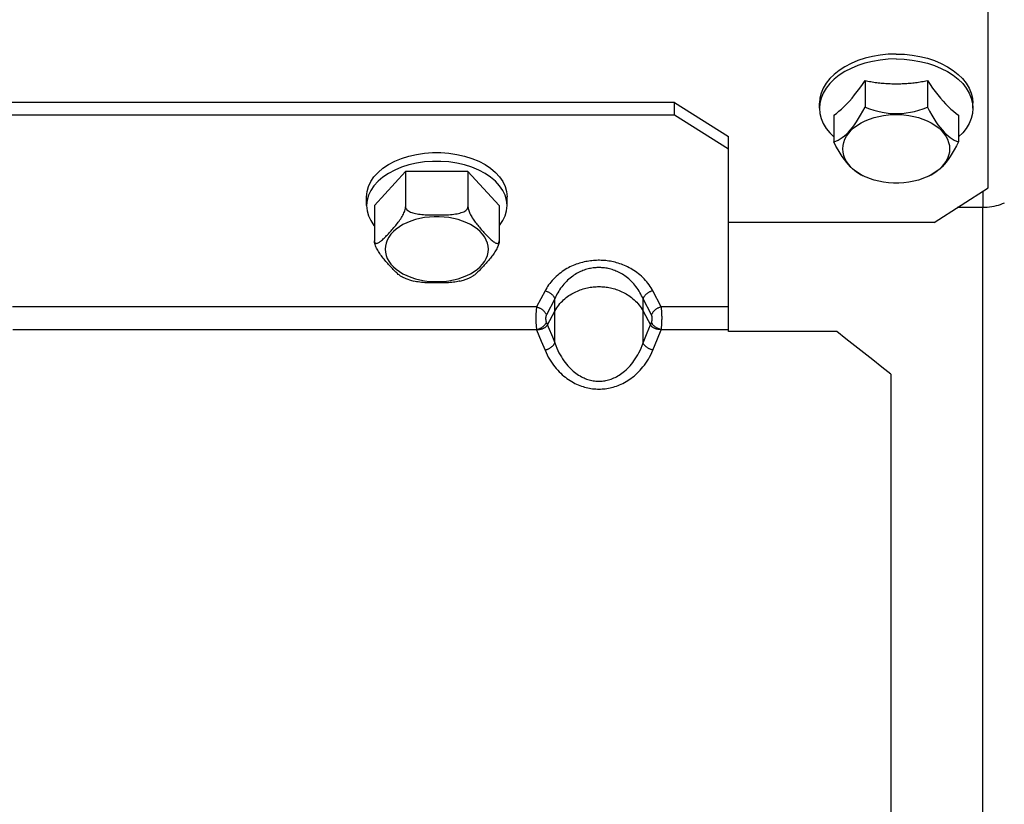
# Paper-space layout 'LSA473-8-010_1' of a CAD drawing. Units: millimetres. Extents: x 0 to 594, y 0 to 420.
# Drawn here: x 298 to 321, y 280 to 298 of the extents above; entities that cross this region are included whole.
import ezdxf

# ---------------------------------------------------------------- set-up
doc = ezdxf.new("R2010")
doc.units = ezdxf.units.MM
doc.header["$LTSCALE"] = 32.67
doc.layers.get('0').update_dxf_attribs({"linetype": 'CONTINUOUS'})
doc.layers.add('AXES', color=7, linetype='CONTINUOUS')
doc.layers.add('SOLIDES', color=7, linetype='CONTINUOUS')
doc.styles.get("Standard").update_dxf_attribs({"font": 'txt', "width": 0.85})
doc.dimstyles.new('DIMSTYLE_7', dxfattribs={"dimtxt": 3.5, "dimasz": 3.5, "dimexe": 1.5, "dimexo": 1, "dimgap": 0.875, "dimtad": 1, "dimdec": 0, "dimlfac": 4, "dimtxsty": 'STANDARD', "dimblk": '_FILLED', "dimblk1": '_FILLED', "dimblk2": '_FILLED', "dimcen": 0.09, "dimclrt": 5, "dimadec": 0, "dimazin": 0, "dimtp": 0.0001, "dimtm": 0.0001, "dimtfac": 1, "dimtdec": 0, "dimtofl": 0, "dimtmove": 0, "dimatfit": 3, "dimldrblk": '_FILLED', "dimfxl": 1, "dimtolj": 1, "dimarcsym": 0})

# ---------------------------------------------------------------- blocks, each defined once
blk = doc.blocks.new('_FILLED')
at = {"color": 0, "linetype": 'BYBLOCK'}
blk.add_solid([(0, 0), (-1, 0.2143), (-1, -0.2143)], dxfattribs=at)
blk = doc.blocks.new('*D23')
at = {"color": 2, "linetype": 'CONTINUOUS'}
for p, q in [((70.959, 342.169), (70.959, 397.776)), ((335.034, 380.621), (335.034, 397.776)), ((70.959, 396.276), (202.997, 396.276)), ((335.034, 396.276), (202.997, 396.276)), ((335.034, 255.532), (335.034, 372.365))]:
    blk.add_line(p, q, dxfattribs=at)
at = {"color": 2, "linetype": 'CONTINUOUS', "xscale": 3.5, "yscale": 3.5, "zscale": 3.5, "rotation": 180}
blk.add_blockref('_FILLED', (70.959, 396.276), dxfattribs=at)
at = {"color": 2, "linetype": 'CONTINUOUS', "xscale": 3.5, "yscale": 3.5, "zscale": 3.5}
blk.add_blockref('_FILLED', (335.034, 396.276), dxfattribs=at)
at = {"color": 5, "linetype": 'CONTINUOUS', "insert": (202.997, 400.651), "char_height": 3.5, "width": 17.85, "attachment_point": 2, "line_spacing_factor": 0.9}
blk.add_mtext('1056', dxfattribs=at)

psp = doc.layouts.new('LSA473-8-010_1')

# ---------------------------------------------------------------- linework, layer by layer
at = {"color": 7, "linetype": 'CONTINUOUS'}
psp.add_line((320.209359, 229.662483), (320.209359, 293.336618), dxfattribs=at)
at = {"layer": 'AXES', "color": 7, "linetype": 'CONTINUOUS'}
for p, q in [((317.487671, 296.27435), (317.487671, 295.657324)), ((318.931047, 296.27435), (318.931047, 295.657324)), ((318.931047, 296.27435), (318.990985, 296.184784)), ((319.29189, 295.798197), (319.35218, 295.733096)), ((316.444082, 295.751913), (316.434359, 295.632652)), ((316.434359, 295.632652), (316.434359, 295.747558)), ((319.974635, 295.751913), (319.984359, 295.632652)), ((319.984359, 295.632652), (319.984359, 295.747558)), ((316.765983, 295.470866), (316.765983, 294.85384)), ((319.652734, 295.470866), (319.652734, 294.85384)), ((306.862671, 294.170471), (306.140983, 293.38382)), ((308.306047, 294.170471), (306.862671, 294.170471)), ((306.862671, 294.170471), (306.862671, 293.354467)), ((308.306047, 294.170471), (308.306047, 293.354467)), ((309.027734, 293.38382), (308.306047, 294.170471)), ((305.959359, 293.38382), (305.959359, 293.587821)), ((309.197157, 293.505096), (309.16449, 293.621685)), ((309.209359, 293.38382), (309.209359, 293.587821)), ((306.140983, 293.38382), (306.140983, 292.567817)), ((309.027734, 293.38382), (309.027734, 292.567817)), ((309.209359, 293.38382), (309.197157, 293.505096))]:
    psp.add_line(p, q, dxfattribs=at)
for points in [[(318.209359, 296.888506), (318.020558, 296.881694), (317.837723, 296.86308), (317.660854, 296.832664), (317.488156, 296.789859), (317.321424, 296.735251), (317.16604, 296.670605), (317.022373, 296.595591), (316.890054, 296.510538), (316.773354, 296.418191), (316.672781, 296.318312), (316.587827, 296.211139), (316.521233, 296.100131), (316.4736, 295.985163), (316.444326, 295.866361), (316.434359, 295.747558)], [(318.209359, 296.7736), (318.023821, 296.767349), (317.840315, 296.748667), (317.660854, 296.717758), (317.487401, 296.67496), (317.321859, 296.620742), (317.16604, 296.555698), (317.021652, 296.480541), (316.890277, 296.396095), (316.773354, 296.303284), (316.672164, 296.203126), (316.587816, 296.096717), (316.521233, 295.985224), (316.473147, 295.869868), (316.444082, 295.751913)], [(318.209359, 296.888506), (318.39816, 296.881694), (318.580995, 296.86308), (318.757864, 296.832664), (318.930561, 296.789859), (319.097293, 296.735251), (319.252678, 296.670605), (319.396344, 296.595591), (319.528663, 296.510538), (319.645364, 296.418191), (319.745936, 296.318312), (319.830891, 296.211139), (319.897484, 296.100131), (319.945118, 295.985163), (319.974391, 295.866361), (319.984359, 295.747558)], [(318.209359, 296.7736), (318.394897, 296.767349), (318.578402, 296.748667), (318.757864, 296.717758), (318.931316, 296.67496), (319.096859, 296.620742), (319.252678, 296.555698), (319.397066, 296.480541), (319.528441, 296.396095), (319.645364, 296.303284), (319.746554, 296.203126), (319.830902, 296.096717), (319.897484, 295.985224), (319.945571, 295.869868), (319.974635, 295.751913)], [(317.367713, 296.099301), (317.427733, 296.184784), (317.487671, 296.27435)], [(317.487671, 296.27435), (317.521295, 296.267465), (317.555017, 296.260911), (317.588837, 296.254688), (317.62276, 296.248796), (317.656782, 296.243235), (317.690884, 296.238008), (317.725066, 296.233114), (317.759329, 296.228555), (317.793661, 296.224331), (317.828064, 296.220441), (317.862536, 296.216887), (317.897058, 296.213671), (317.931627, 296.210791), (317.966246, 296.20825), (318.0009, 296.206046), (318.035591, 296.204181), (318.070316, 296.202654), (318.105057, 296.201466), (318.139808, 296.200618), (318.174575, 296.200109), (318.209359, 296.199939)], [(318.209359, 296.199939), (318.244142, 296.200109), (318.278909, 296.200618), (318.31366, 296.201466), (318.348402, 296.202654), (318.383127, 296.204181), (318.417818, 296.206046), (318.452472, 296.20825), (318.487091, 296.210792), (318.521661, 296.213671), (318.556182, 296.216887), (318.590655, 296.220441), (318.625058, 296.224331), (318.65939, 296.228555), (318.693653, 296.233115), (318.727834, 296.238008), (318.761937, 296.243235), (318.795958, 296.248796), (318.829882, 296.254689), (318.863701, 296.260911), (318.897423, 296.267465), (318.931047, 296.27435)], [(317.066538, 295.733096), (317.126827, 295.798197), (317.187116, 295.867341), (317.247405, 295.940579), (317.307613, 296.017901), (317.367713, 296.099301)], [(318.990985, 296.184784), (319.051004, 296.099301), (319.111104, 296.017901), (319.171312, 295.940579), (319.231601, 295.867341), (319.29189, 295.798197)], [(316.434359, 295.632652), (316.444082, 295.51339), (316.473147, 295.395435), (316.521233, 295.280079), (316.587816, 295.168586), (316.672164, 295.062178), (316.765983, 294.969315)], [(316.765983, 295.470866), (316.825921, 295.514763), (316.88594, 295.562923), (316.946041, 295.615347), (317.006249, 295.67209), (317.066538, 295.733096)], [(316.765983, 294.85384), (316.816537, 294.873287), (316.86629, 294.897095), (316.915241, 294.925264), (316.963237, 294.957616), (317.010432, 294.994329), (317.057286, 295.035934), (317.103726, 295.082361), (317.149825, 295.13368), (317.196255, 295.190635), (317.24307, 295.253282), (317.290215, 295.321564), (317.338197, 295.396052), (317.387185, 295.476937), (317.437009, 295.564028), (317.487671, 295.657324)], [(317.487671, 295.657324), (317.588779, 295.620488), (317.688285, 295.588904), (317.786187, 295.562574), (317.88218, 295.541489), (317.97657, 295.525658), (318.070276, 295.515099), (318.163158, 295.509822), (318.255356, 295.509817), (318.348215, 295.51508), (318.441844, 295.525606), (318.536135, 295.5414), (318.632099, 295.562468), (318.730075, 295.588812), (318.829724, 295.620431), (318.931047, 295.657324)], [(318.931047, 295.657324), (318.981601, 295.564204), (319.031353, 295.477229), (319.080305, 295.396398), (319.128301, 295.321878), (319.175496, 295.253502), (319.222349, 295.19078), (319.26879, 295.133798), (319.314889, 295.08247), (319.361318, 295.036041), (319.408133, 294.994446), (319.455279, 294.957751), (319.503261, 294.925398), (319.552248, 294.897203), (319.602073, 294.87335), (319.652734, 294.85384)], [(319.35218, 295.733096), (319.412469, 295.67209), (319.472677, 295.615347), (319.532777, 295.562923), (319.592796, 295.514763), (319.652734, 295.470866)], [(319.984359, 295.632652), (319.974635, 295.51339), (319.945571, 295.395435), (319.897484, 295.280079), (319.830902, 295.168586), (319.746554, 295.062178), (319.652734, 294.969315)], [(316.974316, 294.694247), (316.980325, 294.770814), (316.997001, 294.845367), (317.024344, 294.917906), (317.062792, 294.989049), (317.111907, 295.058179), (317.170375, 295.123446), (317.238448, 295.184744), (317.315873, 295.24218), (317.400578, 295.294214), (317.49276, 295.340702), (317.592223, 295.38179), (317.696304, 295.416377), (317.805127, 295.444288), (317.91857, 295.465699), (318.033594, 295.480037), (318.150243, 295.48711), (318.268474, 295.48711), (318.385124, 295.480037), (318.500148, 295.465699), (318.61359, 295.444288), (318.722414, 295.416377), (318.826495, 295.38179), (318.925957, 295.340702), (319.018139, 295.294214), (319.102845, 295.24218), (319.18027, 295.184744), (319.248342, 295.123446), (319.30681, 295.058179), (319.355925, 294.989049), (319.394373, 294.917906), (319.421716, 294.845367), (319.438392, 294.770814), (319.444401, 294.694247)], [(317.445952, 294.066066), (317.437117, 294.069803), (317.387364, 294.093611), (317.338413, 294.12178), (317.290416, 294.154132), (317.243222, 294.190844), (317.196368, 294.232449), (317.149928, 294.278876), (317.103828, 294.330196), (317.057399, 294.38715), (317.010584, 294.449797), (316.963439, 294.518079), (316.915457, 294.592568), (316.866469, 294.673452), (316.816644, 294.760543), (316.765983, 294.85384)], [(317.400578, 294.09428), (317.315873, 294.146315), (317.238448, 294.20375), (317.170375, 294.265049), (317.111907, 294.330315), (317.062792, 294.399445), (317.024344, 294.470588), (316.997001, 294.543128), (316.980325, 294.617681), (316.974316, 294.694247)], [(319.652734, 294.85384), (319.60218, 294.760719), (319.552428, 294.673744), (319.503476, 294.592914), (319.45548, 294.518393), (319.408285, 294.450018), (319.361432, 294.387296), (319.314991, 294.330314), (319.268892, 294.278985), (319.222463, 294.232556), (319.175648, 294.190961), (319.128502, 294.154266), (319.08052, 294.121914), (319.031533, 294.093718), (318.981708, 294.069865), (318.97277, 294.066083)], [(319.444401, 294.694247), (319.438392, 294.617681), (319.421716, 294.543128), (319.394373, 294.470588), (319.355925, 294.399445), (319.30681, 294.330315), (319.248342, 294.265049), (319.18027, 294.20375), (319.102845, 294.146315), (319.018139, 294.09428)], [(305.959359, 293.587821), (305.971561, 293.709097), (306.004227, 293.825685), (306.057358, 293.937586), (306.132214, 294.046174), (306.227534, 294.150074), (306.339537, 294.245165), (306.468893, 294.331092), (306.614931, 294.40821), (306.771859, 294.473458), (306.940113, 294.52636), (307.119256, 294.567394), (307.30218, 294.59493), (307.489039, 294.608427), (307.679679, 294.608427), (307.866537, 294.59493), (308.049462, 294.567394), (308.228605, 294.52636), (308.396859, 294.473458), (308.553786, 294.40821), (308.699825, 294.331092), (308.829181, 294.245165), (308.941184, 294.150074), (309.036504, 294.046174), (309.111359, 293.937586), (309.16449, 293.825685), (309.197157, 293.709097), (309.209359, 293.587821)], [(309.16449, 293.621685), (309.111359, 293.733586), (309.036504, 293.842173), (308.941184, 293.946073), (308.829181, 294.041164), (308.699825, 294.127091), (308.553786, 294.204209), (308.396859, 294.269457), (308.228605, 294.32236), (308.049462, 294.363393), (307.866537, 294.39093), (307.679679, 294.404426), (307.489039, 294.404426), (307.30218, 294.39093), (307.119256, 294.363393), (306.940113, 294.32236), (306.771859, 294.269457), (306.614931, 294.204209), (306.468893, 294.127091), (306.339537, 294.041164), (306.227534, 293.946073), (306.132214, 293.842173), (306.057358, 293.733586), (306.004227, 293.621685)], [(317.537627, 294.028214), (317.49276, 294.047792), (317.400578, 294.09428)], [(318.88109, 294.028214), (318.826495, 294.006705), (318.722414, 293.972118), (318.61359, 293.944206), (318.500148, 293.922795), (318.385124, 293.908458), (318.268474, 293.901384), (318.150243, 293.901384), (318.033594, 293.908458), (317.91857, 293.922795), (317.805127, 293.944206), (317.696304, 293.972118), (317.592223, 294.006705), (317.537627, 294.028214)], [(319.018139, 294.09428), (318.925957, 294.047792), (318.88109, 294.028214)], [(306.004227, 293.621685), (305.971561, 293.505096), (305.959359, 293.38382)], [(305.959359, 293.38382), (305.971561, 293.262544), (306.004227, 293.145956), (306.057358, 293.034055), (306.132214, 292.925467), (306.140983, 292.915909)], [(306.142084, 292.551461), (306.145016, 292.537706), (306.149779, 292.526553), (306.15656, 292.518011), (306.165172, 292.51207), (306.175053, 292.508702), (306.186127, 292.508056), (306.19847, 292.509984), (306.21175, 292.514015), (306.225944, 292.520133), (306.241076, 292.528353), (306.25689, 292.538257), (306.273356, 292.549829), (306.290503, 292.563084), (306.308172, 292.577646), (306.326366, 292.593524), (306.345082, 292.610709), (306.364142, 292.628805), (306.383502, 292.647756), (306.403207, 292.667617), (306.423211, 292.688157), (306.443518, 292.709346), (306.464124, 292.731213), (306.484969, 292.753612), (306.506103, 292.77655), (306.527475, 292.800019), (306.548883, 292.823857), (306.570348, 292.848045), (306.591848, 292.872601), (306.613105, 292.897416), (306.634114, 292.922462), (306.654879, 292.947766), (306.675136, 292.973301), (306.694888, 292.999077), (306.714133, 293.025083), (306.732595, 293.051253), (306.750265, 293.077584), (306.767154, 293.104079), (306.783022, 293.130684), (306.797927, 293.157499), (306.811811, 293.184423), (306.824264, 293.211098), (306.835349, 293.237801), (306.845003, 293.264254), (306.852622, 293.289266), (306.858006, 293.312441), (306.861356, 293.334174), (306.862671, 293.354467)], [(306.862671, 293.354467), (306.864925, 293.336819), (306.870835, 293.319803), (306.880402, 293.30342), (306.893985, 293.28749), (306.911225, 293.272192), (306.931046, 293.258068), (306.953313, 293.245326), (306.978162, 293.233757), (307.004914, 293.223275), (307.033522, 293.213897), (307.064033, 293.205607), (307.09592, 293.198265), (307.129107, 293.191894), (307.163669, 293.186471), (307.199304, 293.181791), (307.23602, 293.177855), (307.273808, 293.174661), (307.312337, 293.172004), (307.351537, 293.169876), (307.391479, 293.168283), (307.43204, 293.167046), (307.47324, 293.166129), (307.51506, 293.165568), (307.557327, 293.165283), (307.600138, 293.165227), (307.643395, 293.165449), (307.686632, 293.166014), (307.729884, 293.166881), (307.773115, 293.168092), (307.815748, 293.169844), (307.857764, 293.172119), (307.899182, 293.174935), (307.939478, 293.178542), (307.978664, 293.182959), (308.016729, 293.188167), (308.05311, 293.194363), (308.087749, 293.201556), (308.120704, 293.209737), (308.151586, 293.219078), (308.180494, 293.229601), (308.207329, 293.241284), (308.231408, 293.25424), (308.252896, 293.268669), (308.271629, 293.284369), (308.286427, 293.300849), (308.2969, 293.317943), (308.30344, 293.335816), (308.306047, 293.354467)], [(308.306047, 293.354467), (308.307276, 293.335165), (308.310304, 293.314645), (308.315132, 293.292907), (308.321931, 293.269627), (308.33053, 293.245131), (308.340412, 293.220386), (308.351514, 293.19562), (308.363899, 293.170607), (308.377232, 293.145635), (308.391484, 293.120761), (308.406685, 293.095927), (308.422598, 293.071253), (308.439201, 293.04678), (308.456516, 293.022468), (308.474376, 292.998306), (308.492778, 292.974303), (308.511725, 292.950451), (308.531056, 292.92672), (308.550739, 292.903134), (308.570805, 292.879668), (308.591186, 292.856217), (308.611892, 292.832734), (308.632912, 292.809266), (308.654147, 292.785843), (308.675645, 292.762363), (308.697359, 292.738929), (308.719041, 292.715877), (308.740707, 292.693147), (308.762341, 292.670799), (308.783649, 292.649349), (308.804615, 292.628797), (308.825255, 292.609142), (308.845317, 292.590903), (308.864801, 292.574094), (308.883707, 292.558701), (308.901783, 292.545197), (308.919011, 292.533612), (308.935409, 292.523917), (308.950769, 292.516496), (308.965127, 292.511319), (308.978447, 292.508416), (308.990414, 292.508268), (309.001126, 292.510974), (309.010486, 292.516436), (309.017888, 292.524833), (309.023128, 292.536226), (309.026411, 292.550554), (309.027734, 292.567817)], [(309.027734, 292.915909), (309.036504, 292.925467), (309.111359, 293.034055), (309.16449, 293.145956), (309.197157, 293.262544), (309.209359, 293.38382)], [(306.782235, 291.731336), (306.777233, 291.733716), (306.762033, 291.74202), (306.746119, 291.752038), (306.729516, 291.76376), (306.712201, 291.777195), (306.694341, 291.791969), (306.675939, 291.808083), (306.656992, 291.825536), (306.637662, 291.843945), (306.617979, 291.863269), (306.597912, 291.883548), (306.577532, 291.904528), (306.556826, 291.926184), (306.535806, 291.948541), (306.514571, 291.97141), (306.493072, 291.994799), (306.471358, 292.018701), (306.449677, 292.042916), (306.428011, 292.067419), (306.406376, 292.092234), (306.385069, 292.117236), (306.364102, 292.14239), (306.343463, 292.167731), (306.323401, 292.193227), (306.303916, 292.218894), (306.28501, 292.244717), (306.266935, 292.270618), (306.249706, 292.296593), (306.233309, 292.322645), (306.217949, 292.348709), (306.203591, 292.374832), (306.190271, 292.400967), (306.178303, 292.426908), (306.167591, 292.452968), (306.158231, 292.478835), (306.15083, 292.503367), (306.145589, 292.526184), (306.142307, 292.547668), (306.140983, 292.567817)], [(309.027734, 292.567817), (309.026633, 292.54906), (309.023701, 292.528914), (309.018938, 292.507378), (309.012157, 292.484052), (309.003545, 292.459337), (308.993664, 292.434428), (308.982591, 292.409642), (308.970248, 292.384662), (308.956967, 292.35974), (308.942773, 292.334915), (308.927641, 292.310147), (308.911827, 292.285575), (308.895362, 292.261253), (308.878214, 292.237126), (308.860546, 292.21317), (308.842351, 292.189383), (308.823636, 292.165767), (308.804576, 292.142312), (308.785215, 292.119056), (308.76551, 292.095961), (308.745507, 292.072892), (308.7252, 292.049811), (308.704594, 292.026756), (308.683748, 292.003712), (308.662615, 291.980578), (308.641242, 291.957454), (308.619835, 291.934624), (308.598369, 291.912016), (308.576869, 291.889701), (308.555612, 291.868176), (308.534604, 291.847422), (308.513839, 291.827458), (308.493581, 291.808831), (308.473829, 291.791547), (308.454585, 291.775599), (308.436122, 291.76152), (308.418452, 291.74933), (308.401564, 291.739008), (308.386457, 291.731355)], [(306.782226, 291.73138), (306.872013, 291.693774), (306.997412, 291.65091), (307.052409, 291.635278)], [(308.116287, 291.635272), (308.200722, 291.660035), (308.32306, 291.704171), (308.386459, 291.731365)], [(308.116281, 291.635287), (308.104684, 291.632306), (308.072797, 291.624964), (308.03961, 291.618593), (308.005048, 291.61317), (307.969414, 291.60849), (307.932698, 291.604554), (307.89491, 291.60136), (307.856381, 291.598703), (307.81718, 291.596575), (307.777239, 291.594982), (307.736677, 291.593745), (307.695477, 291.592828), (307.653657, 291.592267), (307.61139, 291.591982), (307.56858, 291.591926), (307.525322, 291.592148), (307.482086, 291.592713), (307.438834, 291.59358), (307.395602, 291.594791), (307.35297, 291.596543), (307.310953, 291.598818), (307.269536, 291.601634), (307.22924, 291.605241), (307.190053, 291.609658), (307.151988, 291.614866), (307.115608, 291.621063), (307.080969, 291.628255), (307.052399, 291.635254)]]:
    psp.add_lwpolyline(points, dxfattribs=at)
at = {"layer": 'AXES', "color": 9, "linetype": 'CONTINUOUS'}
for points in [[(308.777734, 292.37353), (308.771928, 292.445964), (308.755815, 292.516492), (308.729394, 292.585116), (308.692243, 292.652419), (308.644785, 292.717817), (308.58829, 292.77956), (308.522514, 292.83755), (308.447701, 292.891885), (308.365854, 292.94111), (308.276781, 292.985089), (308.180674, 293.023958), (308.080105, 293.056678), (307.974952, 293.083083), (307.865338, 293.103338), (307.754194, 293.116902), (307.64148, 293.123593), (307.527237, 293.123593), (307.414524, 293.116902), (307.30338, 293.103338), (307.193765, 293.083083), (307.088613, 293.056678), (306.988043, 293.023958), (306.891936, 292.985089), (306.802864, 292.94111), (306.721016, 292.891885), (306.646203, 292.83755), (306.580427, 292.77956), (306.523932, 292.717817), (306.476474, 292.652419), (306.439323, 292.585116), (306.412903, 292.516492), (306.396789, 292.445964), (306.390983, 292.37353)], [(306.390983, 292.37353), (306.396789, 292.301097), (306.412903, 292.230569), (306.439323, 292.161945), (306.476474, 292.094642), (306.523932, 292.029244), (306.580427, 291.967501), (306.646203, 291.909511), (306.721016, 291.855176), (306.802864, 291.805951), (306.891936, 291.761972), (306.988043, 291.723103), (307.088613, 291.690383), (307.193765, 291.663978), (307.30338, 291.643723), (307.414524, 291.630159), (307.527237, 291.623468), (307.64148, 291.623468), (307.754194, 291.630159), (307.865338, 291.643723), (307.974952, 291.663978), (308.080105, 291.690383), (308.180674, 291.723103), (308.276781, 291.761972), (308.365854, 291.805951), (308.447701, 291.855176), (308.522514, 291.909511), (308.58829, 291.967501), (308.644785, 292.029244), (308.692243, 292.094642), (308.729394, 292.161945), (308.755815, 292.230569), (308.771928, 292.301097), (308.777734, 292.37353)]]:
    psp.add_lwpolyline(points, dxfattribs=at)
at = {"layer": 'SOLIDES', "color": 3, "linetype": 'CONTINUOUS'}
for p, q in [((320.334359, 293.794239), (320.334359, 298.476106)), ((313.084359, 295.767212), (279.584359, 295.767212)), ((313.084359, 295.767212), (314.334359, 294.980561)), ((319.084359, 292.990754), (320.334359, 293.794239)), ((319.084359, 292.990754), (314.334359, 292.990754))]:
    psp.add_line(p, q, dxfattribs=at)
at = {"layer": 'SOLIDES', "color": 7, "linetype": 'CONTINUOUS'}
for p, q in [((313.084359, 295.475782), (313.084359, 295.767212)), ((313.084359, 295.475782), (279.584359, 295.475782)), ((314.334359, 294.689132), (313.084359, 295.475782)), ((314.334359, 290.467411), (314.334359, 294.980561)), ((320.209359, 293.336618), (319.622427, 293.336618)), ((316.834359, 290.467411), (314.334359, 290.467411)), ((318.084359, 289.481588), (318.084359, 165.025843))]:
    psp.add_line(p, q, dxfattribs=at)
at = {"layer": 'SOLIDES', "color": 9, "linetype": 'CONTINUOUS'}
for p, q in [((320.209359, 293.71389), (320.209359, 293.336618)), ((310.088186, 291.410139), (309.892575, 291.036797)), ((312.776143, 291.036797), (312.580532, 291.410139)), ((309.892575, 291.036797), (297.776143, 291.036797)), ((310.314763, 291.226898), (310.119152, 290.853554)), ((310.314763, 290.20515), (310.314763, 291.226898)), ((312.353955, 290.205153), (312.353955, 291.226896)), ((312.549566, 290.853554), (312.353955, 291.226896)), ((314.334359, 291.036797), (312.776143, 291.036797)), ((310.142915, 290.620743), (310.314762, 290.941728)), ((312.353955, 290.941728), (312.525803, 290.620743)), ((310.118756, 290.678687), (310.162009, 290.574677)), ((310.162009, 290.574677), (310.25748, 290.34393)), ((312.449426, 290.436312), (312.525803, 290.620743)), ((312.525803, 290.620743), (312.549961, 290.678687)), ((309.892179, 290.512194), (297.776538, 290.512194)), ((309.892179, 290.512194), (310.001072, 290.249704)), ((310.25748, 290.34393), (310.314763, 290.205151)), ((312.353955, 290.205153), (312.449426, 290.436312)), ((312.689424, 290.302274), (312.776538, 290.512194)), ((314.334359, 290.512194), (312.776538, 290.512194)), ((310.001072, 290.249704), (310.088186, 290.039068)), ((312.580532, 290.039068), (312.689424, 290.302274))]:
    psp.add_line(p, q, dxfattribs=at)
at = {"layer": 'SOLIDES', "color": 7, "linetype": 'CONTINUOUS'}
for points in [[(320.709312, 293.439238), (320.663349, 293.420112), (320.616135, 293.402869), (320.567678, 293.387493), (320.518376, 293.374111), (320.468221, 293.362738), (320.417221, 293.353359), (320.365793, 293.346049), (320.314076, 293.340836), (320.261932, 293.337692), (320.209359, 293.336618)], [(318.084359, 289.481588), (317.876026, 289.646762), (317.667694, 289.811588), (317.459361, 289.976066), (317.251027, 290.140196), (317.042693, 290.303977), (316.834359, 290.467411)]]:
    psp.add_lwpolyline(points, dxfattribs=at)
at = {"layer": 'SOLIDES', "color": 9, "linetype": 'CONTINUOUS'}
for points in [[(312.580532, 291.410139), (312.561782, 291.444811), (312.541257, 291.479523), (312.518958, 291.514274), (312.494808, 291.549274), (312.468884, 291.584314), (312.441416, 291.61876), (312.412331, 291.652576), (312.381702, 291.685799), (312.349977, 291.7179), (312.317118, 291.748814), (312.283164, 291.778607), (312.248681, 291.806949), (312.213742, 291.833732), (312.178274, 291.859064), (312.142628, 291.88295), (312.106902, 291.905329), (312.070998, 291.926261), (312.034978, 291.945927), (311.998845, 291.964344), (311.962595, 291.981496), (311.926271, 291.997511), (311.889852, 292.012409), (311.85336, 292.02617), (311.816894, 292.038874), (311.780472, 292.050519), (311.744078, 292.061105), (311.707767, 292.070714), (311.671554, 292.079349), (311.635424, 292.087005), (311.59939, 292.093756), (311.563461, 292.099608), (311.527627, 292.104554), (311.491873, 292.108648), (311.456211, 292.111898), (311.420628, 292.114296), (311.385077, 292.115872), (311.349562, 292.116636), (311.314078, 292.116577), (311.278559, 292.115696), (311.242999, 292.114002), (311.207404, 292.111486), (311.17173, 292.108115), (311.135965, 292.103898), (311.100122, 292.098827), (311.064184, 292.092849), (311.028144, 292.085968), (310.992011, 292.07818), (310.955797, 292.069411), (310.919485, 292.059664), (310.883093, 292.048936), (310.84668, 292.037148), (310.810236, 292.024302), (310.773771, 292.010396), (310.737382, 291.99535), (310.701095, 291.979187), (310.664884, 291.961884), (310.628772, 291.943296), (310.592739, 291.923434), (310.556805, 291.902286), (310.521044, 291.879671), (310.48534, 291.855508), (310.449808, 291.829876), (310.414872, 291.802836), (310.380478, 291.774276), (310.346681, 291.744307), (310.314063, 291.713316), (310.282684, 291.681251), (310.252485, 291.648166), (310.223875, 291.614601), (310.196922, 291.580521), (310.171557, 291.545963), (310.147981, 291.51158), (310.126261, 291.477591), (310.106329, 291.443777), (310.088186, 291.410139)], [(312.353955, 291.226896), (312.338533, 291.262329), (312.321753, 291.297786), (312.303566, 291.333272), (312.283845, 291.369018), (312.26262, 291.404811), (312.24012, 291.439991), (312.216344, 291.474526), (312.191297, 291.508462), (312.165302, 291.54125), (312.138416, 291.572822), (312.110671, 291.603252), (312.082418, 291.632202), (312.053806, 291.659556), (312.024831, 291.685428), (311.995643, 291.709825), (311.966383, 291.732682), (311.937048, 291.754057), (311.907567, 291.774142), (311.877983, 291.792952), (311.848355, 291.810467), (311.818628, 291.826823), (311.788816, 291.842038), (311.758984, 291.856091), (311.72914, 291.869066), (311.699327, 291.880959), (311.669572, 291.89177), (311.639856, 291.901584), (311.610217, 291.910402), (311.580675, 291.91822), (311.551188, 291.925115), (311.521783, 291.931092), (311.492481, 291.936142), (311.463223, 291.940323), (311.434038, 291.943643), (311.40494, 291.946091), (311.375848, 291.9477), (311.346785, 291.94848), (311.317767, 291.948421), (311.288701, 291.94752), (311.259602, 291.945791), (311.230494, 291.94322), (311.2013, 291.939777), (311.172034, 291.93547), (311.142724, 291.930293), (311.113313, 291.924186), (311.083822, 291.917159), (311.054278, 291.909206), (311.024638, 291.90025), (310.994923, 291.890295), (310.96517, 291.879341), (310.935365, 291.867302), (310.905539, 291.854182), (310.875731, 291.839981), (310.845944, 291.824615), (310.816248, 291.808108), (310.786654, 291.790439), (310.757085, 291.771455), (310.727595, 291.75117), (310.698237, 291.729575), (310.668947, 291.706477), (310.639708, 291.681797), (310.610682, 291.655622), (310.582078, 291.628005), (310.553896, 291.598833), (310.526276, 291.568223), (310.499594, 291.536574), (310.473884, 291.503824), (310.449183, 291.470028), (310.425798, 291.43575), (310.403722, 291.400944), (310.382948, 291.365642), (310.363699, 291.330527), (310.345998, 291.295817), (310.329705, 291.261277), (310.314763, 291.226898)], [(310.314762, 290.941728), (310.335686, 290.9788), (310.358084, 291.014564), (310.381854, 291.049022), (310.4069, 291.082202), (310.433113, 291.114081), (310.460369, 291.144589), (310.488557, 291.173698), (310.517586, 291.201436), (310.547357, 291.227807), (310.577767, 291.25279), (310.608733, 291.276404), (310.640193, 291.298708), (310.672057, 291.31969), (310.704254, 291.339358), (310.736752, 291.357801), (310.769478, 291.375014), (310.802368, 291.390996), (310.835425, 291.405847), (310.868587, 291.419567), (310.901801, 291.432152), (310.935096, 291.443697), (310.968422, 291.454206), (311.001736, 291.463672), (311.035082, 291.472174), (311.068417, 291.47972), (311.101707, 291.4863), (311.135009, 291.491976), (311.168291, 291.496756), (311.201518, 291.500629), (311.234761, 291.503635), (311.267988, 291.505782), (311.301171, 291.50706), (311.334382, 291.507482), (311.367592, 291.507059), (311.400773, 291.50578), (311.433998, 291.503632), (311.467236, 291.500625), (311.500459, 291.496752), (311.533733, 291.491972), (311.567028, 291.486297), (311.600308, 291.479719), (311.633635, 291.472175), (311.666971, 291.463675), (311.700274, 291.454213), (311.733593, 291.443707), (311.766882, 291.432165), (311.800091, 291.419583), (311.83325, 291.405866), (311.866304, 291.391017), (311.899193, 291.375037), (311.931918, 291.357827), (311.964417, 291.339386), (311.996615, 291.319719), (312.028482, 291.298737), (312.059945, 291.276433), (312.090915, 291.252818), (312.121329, 291.227834), (312.151104, 291.201462), (312.180137, 291.173722), (312.20833, 291.14461), (312.23559, 291.114098), (312.261808, 291.082214), (312.286857, 291.04903), (312.31063, 291.014569), (312.33303, 290.978803), (312.353955, 290.941728)], [(310.088186, 291.410139), (310.100717, 291.407268), (310.113214, 291.403863), (310.12564, 291.399934), (310.137963, 291.395492), (310.150146, 291.390549), (310.162157, 291.385119), (310.173962, 291.379217), (310.185528, 291.37286), (310.196822, 291.366065), (310.207813, 291.358852), (310.218471, 291.35124), (310.228766, 291.34325), (310.238668, 291.334905), (310.248152, 291.326228), (310.257189, 291.317244), (310.265755, 291.307977), (310.273826, 291.298453), (310.28138, 291.288699), (310.288395, 291.278742), (310.294852, 291.268609), (310.300733, 291.258329), (310.306021, 291.247931), (310.310702, 291.237444), (310.314762, 291.226896)], [(312.580532, 291.410139), (312.568, 291.407268), (312.555504, 291.403863), (312.543077, 291.399934), (312.530755, 291.395492), (312.518571, 291.390549), (312.50656, 291.385119), (312.494756, 291.379217), (312.48319, 291.37286), (312.471896, 291.366065), (312.460904, 291.358852), (312.450247, 291.35124), (312.439952, 291.34325), (312.430049, 291.334905), (312.420566, 291.326228), (312.411529, 291.317244), (312.402963, 291.307977), (312.394891, 291.298453), (312.387338, 291.288699), (312.380323, 291.278742), (312.373866, 291.268609), (312.367985, 291.258329), (312.362697, 291.247931), (312.358016, 291.237444), (312.353955, 291.226896)], [(309.892575, 291.036797), (309.890658, 291.025263), (309.888847, 291.013106), (309.887142, 291.000355), (309.88554, 290.987038), (309.884043, 290.973187), (309.882662, 290.958833), (309.881396, 290.944009), (309.880246, 290.928748), (309.879218, 290.913083), (309.878312, 290.89705), (309.877529, 290.880685), (309.876873, 290.864022), (309.876344, 290.847098), (309.875943, 290.829951), (309.87567, 290.812618), (309.875528, 290.795136), (309.875514, 290.777545), (309.87563, 290.75988), (309.875877, 290.742182), (309.876252, 290.72449), (309.876755, 290.706841), (309.877385, 290.689273), (309.878143, 290.671827), (309.879023, 290.654538), (309.880027, 290.637445), (309.881153, 290.620587), (309.882395, 290.603999), (309.883753, 290.587719), (309.885227, 290.571784), (309.886808, 290.556229), (309.888492, 290.541089), (309.890282, 290.526399), (309.892179, 290.512194)], [(309.892575, 291.036797), (309.905106, 291.033926), (309.917603, 291.030521), (309.93003, 291.026592), (309.942352, 291.02215), (309.954536, 291.017207), (309.966547, 291.011777), (309.978351, 291.005875), (309.989917, 290.999518), (310.001211, 290.992723), (310.012202, 290.98551), (310.02286, 290.977897), (310.033155, 290.969908), (310.043058, 290.961563), (310.052541, 290.952886), (310.061578, 290.943902), (310.070144, 290.934635), (310.078215, 290.925111), (310.085769, 290.915357), (310.092784, 290.9054), (310.099241, 290.895267), (310.105122, 290.884987), (310.11041, 290.874589), (310.115091, 290.864102), (310.119152, 290.853554)], [(312.776143, 291.036797), (312.763611, 291.033926), (312.751115, 291.030521), (312.738688, 291.026592), (312.726365, 291.02215), (312.714182, 291.017207), (312.702171, 291.011777), (312.690366, 291.005875), (312.678801, 290.999518), (312.667506, 290.992723), (312.656515, 290.98551), (312.645857, 290.977898), (312.635563, 290.969908), (312.62566, 290.961563), (312.616177, 290.952886), (312.607139, 290.943902), (312.598573, 290.934635), (312.590502, 290.925111), (312.582948, 290.915357), (312.575933, 290.9054), (312.569476, 290.895267), (312.563596, 290.884987), (312.558307, 290.874589), (312.553626, 290.864102), (312.549566, 290.853554)], [(312.776538, 290.512194), (312.778435, 290.526399), (312.780226, 290.541089), (312.78191, 290.556229), (312.78349, 290.571784), (312.784964, 290.587719), (312.786323, 290.603999), (312.787565, 290.620587), (312.788691, 290.637445), (312.789694, 290.654538), (312.790574, 290.671827), (312.791332, 290.689273), (312.791963, 290.706841), (312.792465, 290.72449), (312.792841, 290.742182), (312.793087, 290.75988), (312.793203, 290.777545), (312.79319, 290.795136), (312.793047, 290.812618), (312.792775, 290.829951), (312.792373, 290.847098), (312.791844, 290.864022), (312.791188, 290.880685), (312.790405, 290.89705), (312.7895, 290.913083), (312.788472, 290.928748), (312.787321, 290.944009), (312.786056, 290.958833), (312.784674, 290.973187), (312.783178, 290.987038), (312.781575, 291.000355), (312.77987, 291.013106), (312.778059, 291.025263), (312.776143, 291.036797)], [(310.119152, 290.853554), (310.117237, 290.849697), (310.115427, 290.845651), (310.113723, 290.841416), (310.112121, 290.83698), (310.110624, 290.832356), (310.109242, 290.827575), (310.107976, 290.822636), (310.106825, 290.817541), (310.105796, 290.812323), (310.10489, 290.806982), (310.104107, 290.801518), (310.10345, 290.795968), (310.102921, 290.79033), (310.102519, 290.784605), (310.102246, 290.778831), (310.102104, 290.773008), (310.10209, 290.767134), (310.102206, 290.76125), (310.102453, 290.755354), (310.102829, 290.749448), (310.103332, 290.743568), (310.103963, 290.737716), (310.104721, 290.731891), (310.105601, 290.726132), (310.106605, 290.720438), (310.107732, 290.714809), (310.108974, 290.709283), (310.110333, 290.70386), (310.111807, 290.698539), (310.113388, 290.693358), (310.115071, 290.688328), (310.116861, 290.683438), (310.118756, 290.678687)], [(312.549961, 290.678687), (312.551857, 290.683438), (312.553646, 290.688328), (312.55533, 290.693358), (312.55691, 290.698539), (312.558385, 290.70386), (312.559744, 290.709283), (312.560986, 290.714809), (312.562112, 290.720438), (312.563116, 290.726132), (312.563997, 290.731891), (312.564755, 290.737716), (312.565386, 290.743568), (312.565889, 290.749448), (312.566265, 290.755354), (312.566511, 290.76125), (312.566627, 290.767134), (312.566614, 290.773008), (312.566471, 290.778831), (312.566199, 290.784605), (312.565796, 290.79033), (312.565267, 290.795968), (312.564611, 290.801518), (312.563827, 290.806982), (312.562921, 290.812323), (312.561893, 290.817541), (312.560742, 290.822636), (312.559476, 290.827575), (312.558094, 290.832356), (312.556597, 290.83698), (312.554994, 290.841416), (312.55329, 290.845651), (312.551481, 290.849697), (312.549566, 290.853554)], [(309.892179, 290.512194), (309.904693, 290.51561), (309.917172, 290.519448), (309.929581, 290.523696), (309.941887, 290.528345), (309.954055, 290.533379), (309.966051, 290.538786), (309.977842, 290.544551), (309.989396, 290.550657), (310.00068, 290.557088), (310.011663, 290.563826), (310.022314, 290.570851), (310.032604, 290.578145), (310.042505, 290.585688), (310.051988, 290.593458), (310.061028, 290.601433), (310.0696, 290.609593), (310.07768, 290.617913), (310.085244, 290.626372), (310.092273, 290.634944), (310.098747, 290.643608), (310.104648, 290.652338), (310.109959, 290.661111), (310.114666, 290.669902), (310.118756, 290.678687)], [(309.892179, 290.512194), (309.906374, 290.512405), (309.920505, 290.513086), (309.934535, 290.514224), (309.948437, 290.515796), (309.962166, 290.517797), (309.975663, 290.520234), (309.988894, 290.523091), (310.001826, 290.526347), (310.014409, 290.530004), (310.026612, 290.534041), (310.038407, 290.538437), (310.049754, 290.543187), (310.060627, 290.548269), (310.071002, 290.553659), (310.080851, 290.559349), (310.090152, 290.565318), (310.098889, 290.571539), (310.10704, 290.578004), (310.114591, 290.584689), (310.121528, 290.591571), (310.127838, 290.598639), (310.133512, 290.605874), (310.13854, 290.61325), (310.142915, 290.620743)], [(312.776538, 290.512194), (312.762344, 290.512405), (312.748213, 290.513086), (312.734182, 290.514224), (312.72028, 290.515796), (312.706551, 290.517797), (312.693054, 290.520234), (312.679823, 290.523091), (312.666891, 290.526347), (312.654308, 290.530004), (312.642105, 290.534041), (312.63031, 290.538437), (312.618963, 290.543187), (312.608091, 290.548269), (312.597715, 290.553659), (312.587866, 290.559349), (312.578565, 290.565318), (312.569829, 290.571539), (312.561677, 290.578004), (312.554127, 290.584689), (312.54719, 290.591571), (312.540879, 290.598639), (312.535205, 290.605874), (312.530177, 290.61325), (312.525803, 290.620743)], [(312.776538, 290.512194), (312.764025, 290.51561), (312.751546, 290.519448), (312.739136, 290.523696), (312.72683, 290.528345), (312.714662, 290.533379), (312.702666, 290.538787), (312.690875, 290.544551), (312.679321, 290.550658), (312.668038, 290.557088), (312.657055, 290.563826), (312.646403, 290.570851), (312.636113, 290.578146), (312.626213, 290.585688), (312.616729, 290.593458), (312.607689, 290.601434), (312.599117, 290.609593), (312.591038, 290.617913), (312.583473, 290.626372), (312.576444, 290.634945), (312.56997, 290.643608), (312.564069, 290.652338), (312.558758, 290.661111), (312.554051, 290.669902), (312.549961, 290.678687)], [(310.088186, 290.039068), (310.10043, 290.042439), (310.112699, 290.046237), (310.124961, 290.050453), (310.137189, 290.05508), (310.149341, 290.060106), (310.161366, 290.065512), (310.173228, 290.071286), (310.184891, 290.077416), (310.196303, 290.083879), (310.207429, 290.090662), (310.218231, 290.097748), (310.228654, 290.10511), (310.238665, 290.11273), (310.248241, 290.120583), (310.257343, 290.128631), (310.265953, 290.136846), (310.274053, 290.145205), (310.281615, 290.153669), (310.288622, 290.162214), (310.295059, 290.170815), (310.300904, 290.179434), (310.306142, 290.188043), (310.310765, 290.196624), (310.314762, 290.205152)], [(310.314763, 290.20515), (310.33654, 290.145201), (310.359822, 290.08759), (310.384469, 290.032323), (310.410361, 289.979378), (310.437357, 289.928787), (310.465278, 289.880637), (310.493973, 289.83499), (310.523344, 289.791786), (310.553291, 289.750927), (310.583689, 289.712446), (310.614438, 289.676307), (310.645496, 289.642302), (310.676778, 289.610418), (310.708192, 289.580663), (310.739702, 289.552866), (310.771222, 289.527038), (310.80269, 289.50316), (310.834125, 289.481012), (310.865466, 289.460587), (310.896659, 289.441885), (310.927741, 289.424701), (310.958658, 289.409023), (310.989378, 289.394855), (311.019982, 289.382032), (311.050437, 289.370535), (311.08071, 289.360376), (311.110897, 289.351426), (311.140979, 289.343669), (311.170921, 289.337117), (311.200802, 289.331684), (311.230596, 289.327356), (311.260283, 289.324145), (311.289953, 289.322009), (311.319577, 289.320934), (311.349142, 289.320934), (311.378765, 289.322009), (311.408435, 289.324145), (311.438121, 289.327356), (311.467912, 289.331684), (311.497783, 289.337114), (311.527711, 289.343662), (311.557781, 289.351415), (311.587958, 289.36036), (311.618221, 289.370514), (311.64867, 289.382006), (311.679274, 289.394827), (311.709995, 289.408992), (311.740914, 289.424668), (311.771995, 289.441848), (311.803186, 289.460546), (311.834529, 289.480969), (311.865969, 289.503118), (311.897446, 289.526999), (311.92897, 289.552828), (311.96048, 289.580621), (311.99189, 289.610369), (312.023168, 289.642246), (312.054221, 289.676241), (312.084966, 289.712369), (312.115366, 289.750847), (312.145326, 289.791719), (312.174714, 289.834943), (312.203423, 289.880609), (312.231353, 289.928774), (312.258356, 289.979377), (312.284253, 290.032331), (312.3089, 290.087601), (312.332182, 290.14521), (312.353955, 290.205154)], [(312.580532, 290.039068), (312.568288, 290.042439), (312.556018, 290.046237), (312.543756, 290.050454), (312.531529, 290.05508), (312.519376, 290.060106), (312.507351, 290.065512), (312.495489, 290.071286), (312.483826, 290.077416), (312.472414, 290.083879), (312.461288, 290.090662), (312.450486, 290.097748), (312.440063, 290.10511), (312.430052, 290.11273), (312.420477, 290.120583), (312.411374, 290.128631), (312.402764, 290.136846), (312.394664, 290.145205), (312.387103, 290.153669), (312.380096, 290.162214), (312.373658, 290.170815), (312.367814, 290.179434), (312.362576, 290.188043), (312.357953, 290.196624), (312.353955, 290.205152)], [(310.088186, 290.039068), (310.111959, 289.984185), (310.13711, 289.93111), (310.16364, 289.879849), (310.191666, 289.830383), (310.221071, 289.782736), (310.251496, 289.736975), (310.28294, 289.693108), (310.315404, 289.651133), (310.34854, 289.611101), (310.382289, 289.573088), (310.416709, 289.537024), (310.451627, 289.502747), (310.487052, 289.470239), (310.522975, 289.439522), (310.559189, 289.410492), (310.595689, 289.383146), (310.63248, 289.357491), (310.669381, 289.33344), (310.706358, 289.311011), (310.743444, 289.29019), (310.780551, 289.270839), (310.817666, 289.252956), (310.854802, 289.236547), (310.891916, 289.221488), (310.929002, 289.207772), (310.966066, 289.195409), (311.003082, 289.184298), (311.040036, 289.174429), (311.076941, 289.165813), (311.113811, 289.15838), (311.150649, 289.152127), (311.187452, 289.147057), (311.224232, 289.14312), (311.260984, 289.140298), (311.297714, 289.138609), (311.334444, 289.138048), (311.371177, 289.138615), (311.40791, 289.14031), (311.444663, 289.143136), (311.481437, 289.147078), (311.51823, 289.152151), (311.555054, 289.158408), (311.591906, 289.16584), (311.62879, 289.174455), (311.665726, 289.184324), (311.702732, 289.195435), (311.73979, 289.207799), (311.776872, 289.221515), (311.813982, 289.236575), (311.851117, 289.252987), (311.888229, 289.270871), (311.925335, 289.290223), (311.96242, 289.311047), (311.999395, 289.333476), (312.036291, 289.357527), (312.073077, 289.383181), (312.109571, 289.410525), (312.145781, 289.439553), (312.181699, 289.470268), (312.217119, 289.502774), (312.252031, 289.537046), (312.286444, 289.573105), (312.320187, 289.611112), (312.353317, 289.651137), (312.385775, 289.693105), (312.417214, 289.736966), (312.447637, 289.782721), (312.47704, 289.830364), (312.505067, 289.879829), (312.531598, 289.931094), (312.556753, 289.984175), (312.580532, 290.039068)]]:
    psp.add_lwpolyline(points, dxfattribs=at)

# ---------------------------------------------------------------- dimensions: what is measured, and where the dimension line sits
at = {"color": 2, "linetype": 'CONTINUOUS'}
dim = psp.add_linear_dim(base=(335.034359, 396.275843), p1=(70.959359, 341.168502), p2=(335.034359, 254.531918), dimstyle='DIMSTYLE_7', dxfattribs=at)
dim.commit()
dim.dimension.update_dxf_attribs({"geometry": '*D23', "text_midpoint": (203.368738, 396.275843), "dimtype": 160})

doc.saveas('drawing.dxf')
